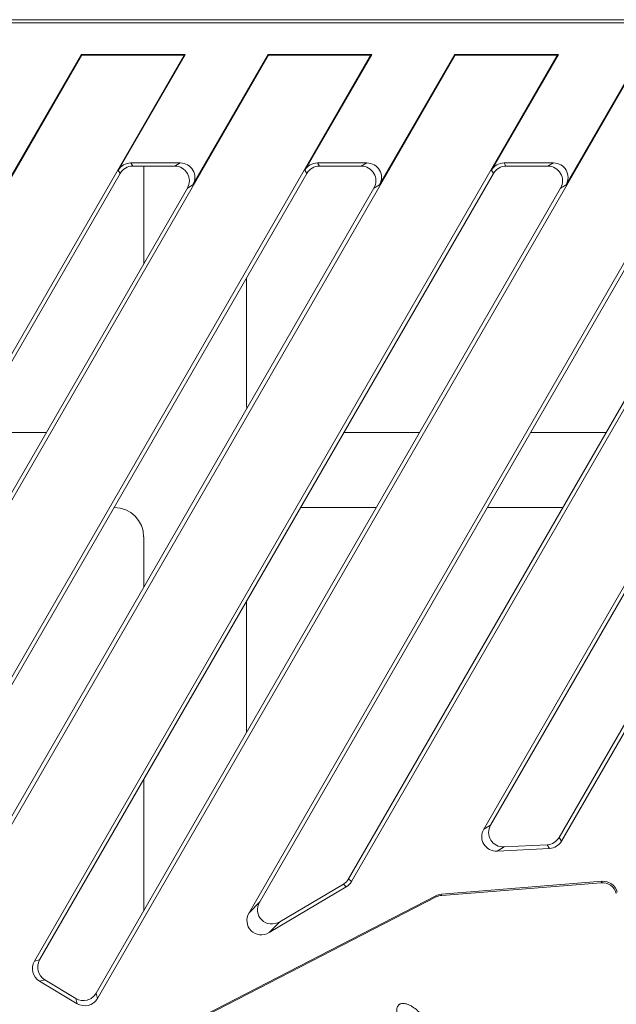
# Model space of a CAD drawing. Units: millimetres. Extents: x 99010 to 104005, y -1865 to 1699.
# Drawn here: x 103260 to 103342, y 0 to 134 of the extents above; entities that cross this region are included whole.
import ezdxf

# ---------------------------------------------------------------- set-up
doc = ezdxf.new("R2010")
doc.units = ezdxf.units.MM
doc.header["$LTSCALE"] = 2.5
doc.layers.get('0').update_dxf_attribs({"color": 10})

msp = doc.modelspace()

# ---------------------------------------------------------------- linework, layer by layer
at = {"linetype": 'Continuous', "lineweight": 15}
for p, q in [((103416.208, 134.27), (103178.63, 134.27)), ((103416.051, 133.832), (103179.067, 133.832)), ((103213.899, 34.589), (103268.664, 129.444)), ((103282.617, 129.444), (103224.245, 28.34)), ((103232.86, 23.263), (103294.164, 129.444)), ((103308.117, 129.444), (103243.205, 17.014)), ((103251.821, 11.936), (103319.664, 129.444)), ((103258.329, 111.718), (103268.614, 129.532)), ((103333.617, 129.444), (103262.166, 5.687)), ((103268.614, 129.532), (103268.664, 129.444)), ((103282.769, 129.532), (103268.614, 129.532)), ((103282.617, 129.444), (103268.664, 129.444)), ((103270.781, 0.61), (103345.164, 129.444)), ((103282.769, 129.532), (103273.634, 113.711)), ((103282.617, 129.444), (103282.769, 129.532)), ((103283.829, 111.718), (103294.113, 129.532)), ((103359.117, 129.444), (103291.499, 12.327)), ((103308.269, 129.532), (103294.113, 129.532)), ((103294.113, 129.532), (103294.164, 129.444)), ((103308.117, 129.444), (103294.164, 129.444)), ((103308.269, 129.532), (103299.134, 113.711)), ((103305.5, 16.577), (103370.664, 129.444)), ((103308.117, 129.444), (103308.269, 129.532)), ((103309.329, 111.718), (103319.613, 129.532)), ((103333.769, 129.532), (103319.613, 129.532)), ((103319.613, 129.532), (103319.664, 129.444)), ((103333.617, 129.444), (103319.664, 129.444)), ((103384.617, 129.444), (103323.576, 23.718)), ((103333.769, 129.532), (103324.634, 113.711)), ((103333.617, 129.444), (103333.769, 129.532)), ((103334.188, 22.099), (103396.164, 129.444)), ((103334.829, 111.718), (103345.113, 129.532)), ((103282.103, 114.707), (103275.36, 114.707)), ((103307.603, 114.707), (103300.86, 114.707)), ((103333.103, 114.707), (103326.36, 114.707)), ((103273.887, 113.273), (103224.958, 28.526)), ((103299.387, 113.273), (103243.918, 17.199)), ((103324.887, 113.273), (103262.879, 5.873)), ((103281.346, 114.27), (103275.612, 114.27)), ((103277.1, 114.27), (103277.1, 100.939)), ((103350.387, 113.273), (103292.955, 13.798)), ((103306.846, 114.27), (103301.112, 114.27)), ((103375.887, 113.273), (103324.514, 24.293)), ((103332.346, 114.27), (103326.612, 114.27)), ((103232.672, 23.987), (103283.071, 111.281)), ((103251.632, 12.66), (103308.571, 111.281)), ((103270.593, 1.334), (103334.071, 111.281)), ((103305.114, 16.959), (103359.571, 111.281)), ((103333.876, 22.609), (103385.071, 111.281)), ((103291.16, 81.88), (103291.16, 99.024)), ((103263.787, 77.88), (103253.453, 77.88)), ((103314.787, 77.88), (103304.453, 77.88)), ((103340.287, 77.88), (103329.953, 77.88)), ((103273.051, 67.659), (103273.101, 67.659)), ((103298.551, 67.659), (103308.886, 67.659)), ((103324.051, 67.659), (103334.386, 67.659)), ((103277.1, 63.659), (103277.1, 56.771)), ((103291.16, 36.956), (103291.16, 54.856)), ((103277.1, 30.504), (103277.1, 12.604)), ((103332.255, 21.615), (103326.343, 21.307)), ((103332.567, 21.106), (103325.405, 20.732)), ((103304.403, 16.24), (103295.695, 11.087)), ((103317.784, 14.859), (103339.736, 16.611)), ((103317.833, 14.689), (103339.605, 16.426)), ((103304.789, 15.859), (103294.239, 9.616)), ((103279.077, -4.909), (103317.03, 14.645)), ((103279.329, -4.941), (103317.079, 14.474)), ((103268.034, -0.104), (103262.869, 2.981)), ((103267.846, 0.619), (103263.583, 3.166))]:
    msp.add_line(p, q, dxfattribs=at)
at = {"linetype": 'Continuous', "lineweight": 0}
for p, q in [((103275.36, 114.707), (103275.612, 114.27)), ((103281.346, 114.27), (103282.103, 114.707)), ((103300.86, 114.707), (103301.112, 114.27)), ((103306.846, 114.27), (103307.603, 114.707)), ((103326.36, 114.707), (103326.612, 114.27)), ((103332.346, 114.27), (103333.103, 114.707)), ((103273.887, 113.273), (103273.634, 113.711)), ((103299.387, 113.273), (103299.134, 113.711)), ((103324.887, 113.273), (103324.634, 113.711)), ((103283.829, 111.718), (103283.071, 111.281)), ((103309.329, 111.718), (103308.571, 111.281)), ((103334.829, 111.718), (103334.071, 111.281)), ((103323.576, 23.718), (103324.514, 24.293)), ((103332.567, 21.106), (103332.255, 21.615)), ((103333.876, 22.609), (103334.188, 22.099)), ((103326.343, 21.307), (103325.405, 20.732)), ((103304.789, 15.859), (103304.403, 16.24)), ((103305.114, 16.959), (103305.5, 16.577)), ((103339.605, 16.426), (103339.736, 16.611)), ((103317.784, 14.859), (103317.833, 14.689)), ((103291.499, 12.327), (103292.955, 13.798)), ((103317.079, 14.474), (103317.03, 14.645)), ((103295.695, 11.087), (103294.239, 9.616)), ((103262.166, 5.687), (103262.879, 5.873)), ((103263.583, 3.166), (103262.869, 2.981)), ((103268.034, -0.104), (103267.846, 0.619)), ((103270.593, 1.334), (103270.781, 0.61))]:
    msp.add_line(p, q, dxfattribs=at)
at = {"linetype": 'Continuous', "lineweight": 15}
for centre, major_axis, ratio, start_param, end_param in [((103275.368, 112.699), (1.005, -1.741), 0.9949359, 2.6201895, 3.6629958), ((103282.077, 112.699), (1.758, 1.015), 0.9850343, 5.2425416, 7.323829), ((103300.868, 112.699), (1.005, -1.741), 0.9949359, 2.6201895, 3.6629958), ((103307.577, 112.699), (1.758, 1.015), 0.9850343, 5.2425416, 7.323829), ((103326.368, 112.699), (1.005, -1.741), 0.9949359, 2.6201895, 3.6629958), ((103333.077, 112.699), (1.758, 1.015), 0.9850343, 5.2425416, 7.323829), ((103275.621, 112.262), (1.005, -1.741), 0.9949359, 2.6201895, 3.6629958), ((103281.319, 112.262), (1.758, 1.015), 0.9850343, 5.2425416, 7.323829), ((103301.121, 112.262), (1.005, -1.741), 0.9949359, 2.6201895, 3.6629958), ((103306.819, 112.262), (1.758, 1.015), 0.9850343, 5.2425416, 7.323829), ((103326.621, 112.262), (1.005, -1.741), 0.9949359, 2.6201895, 3.6629958), ((103332.319, 112.262), (1.758, 1.015), 0.9850343, 5.2425416, 7.323829), ((103295.16, 81.881), (-2.829, -2.829), 0.9996955, 5.4979394, 5.6639534), ((103273.099, 63.658), (2.829, 2.829), 0.9996955, 5.4979394, 7.0684312), ((103326.266, 23.313), (-1.734, -1.062), 0.9836098, 5.216884, 7.3494866), ((103325.329, 22.739), (-1.734, -1.062), 0.9836098, 5.216884, 7.3494866), ((103332.142, 23.62), (-1.05, 1.714), 0.9950806, 2.6461251, 3.6370602), ((103332.454, 23.11), (-1.05, 1.714), 0.9950806, 2.6461251, 3.6370602), ((103303.377, 17.966), (-1.428, 1.412), 0.9959347, 2.886151, 3.3970343), ((103303.763, 17.584), (-1.428, 1.412), 0.9959347, 2.886151, 3.3970343), ((103339.754, 14.428), (1.409, 1.433), 0.9951241, 5.7483473, 7.1370678), ((103339.883, 14.609), (1.166, 1.641), 0.9935476, 5.5888251, 6.9775455), ((103317.947, 12.858), (0.55, -1.931), 0.9960423, 2.9442974, 3.3388879), ((103294.722, 12.844), (-1.488, -1.504), 0.9453416, 4.9829603, 7.5834103), ((103317.995, 12.692), (-0.711, 1.874), 0.9978365, 6.0007271, 6.3953176), ((103293.267, 11.373), (-1.488, -1.504), 0.9453416, 4.9829603, 7.5834103), ((103263.912, 4.697), (-1.95, -0.507), 0.9925423, 5.508973, 7.0573976), ((103264.625, 4.882), (-1.95, -0.507), 0.9925423, 5.508973, 7.0573976), ((103268.862, 2.351), (-0.507, 1.951), 0.9923195, 2.3526057, 3.9305796), ((103269.05, 1.627), (-0.507, 1.951), 0.9923195, 2.3526057, 3.9305796)]:
    msp.add_ellipse(centre, major_axis=major_axis, ratio=ratio, start_param=start_param, end_param=end_param, dxfattribs=at)
msp.add_open_spline([(103311.992, -0.229), (103312.024, -0.203), (103312.058, -0.181), (103312.139, -0.136), (103312.187, -0.116), (103312.327, -0.071), (103312.42, -0.058), (103312.599, -0.053), (103312.684, -0.061), (103312.849, -0.088), (103312.928, -0.107), (103313.156, -0.174), (103313.298, -0.233), (103313.572, -0.367), (103313.703, -0.442), (103314.082, -0.682), (103314.317, -0.862), (103314.76, -1.249), (103314.969, -1.457), (103315.36, -1.893), (103315.544, -2.123), (103315.881, -2.605), (103316.035, -2.858), (103316.233, -3.26), (103316.293, -3.399), (103316.396, -3.686), (103316.44, -3.834), (103316.482, -4.07), (103316.492, -4.151), (103316.5, -4.316), (103316.498, -4.401), (103316.472, -4.579), (103316.449, -4.67), (103316.366, -4.851), (103316.306, -4.938), (103316.226, -5.009), (103316.186, -5.045), (103316.142, -5.077), (103316.051, -5.128), (103316.005, -5.148), (103315.865, -5.195), (103315.77, -5.209), (103315.591, -5.215), (103315.505, -5.208), (103315.341, -5.182), (103315.262, -5.163), (103315.033, -5.096), (103314.889, -5.037), (103314.615, -4.903), (103314.483, -4.828), (103314.103, -4.588), (103313.868, -4.407), (103313.424, -4.019), (103313.214, -3.812), (103312.822, -3.374), (103312.638, -3.144), (103312.3, -2.661), (103312.145, -2.407), (103311.948, -2.004), (103311.888, -1.866), (103311.785, -1.578), (103311.741, -1.429), (103311.7, -1.192), (103311.69, -1.111), (103311.683, -0.945), (103311.685, -0.86), (103311.712, -0.681), (103311.736, -0.59), (103311.8, -0.454), (103311.826, -0.41), (103311.888, -0.326), (103311.924, -0.286), (103311.973, -0.243), (103311.983, -0.236), (103311.992, -0.229)], degree=3, knots=[0.006778578, 0.006778578, 0.006778578, 0.006778578, 0.006861082, 0.006861082, 0.006967369, 0.006967369, 0.007179943, 0.007179943, 0.007392517, 0.007392517, 0.007605091, 0.007605091, 0.008030238, 0.008030238, 0.008455386, 0.008455386, 0.009305681, 0.009305681, 0.010155976, 0.010155976, 0.011006271, 0.011006271, 0.011856566, 0.011856566, 0.012281714, 0.012281714, 0.012706861, 0.012706861, 0.012919435, 0.012919435, 0.013132009, 0.013132009, 0.013344582, 0.013344582, 0.013557156, 0.013557156, 0.013557156, 0.013663443, 0.013663443, 0.01376973, 0.01376973, 0.013982304, 0.013982304, 0.014194877, 0.014194877, 0.014407451, 0.014407451, 0.014832599, 0.014832599, 0.015257746, 0.015257746, 0.016108041, 0.016108041, 0.016958337, 0.016958337, 0.017808632, 0.017808632, 0.018658927, 0.018658927, 0.019084074, 0.019084074, 0.019509222, 0.019509222, 0.019721796, 0.019721796, 0.019934369, 0.019934369, 0.020146943, 0.020146943, 0.02025323, 0.02025323, 0.020359517, 0.020359517, 0.020383299, 0.020383299, 0.020383299, 0.020383299], dxfattribs=at)

doc.saveas('drawing.dxf')
